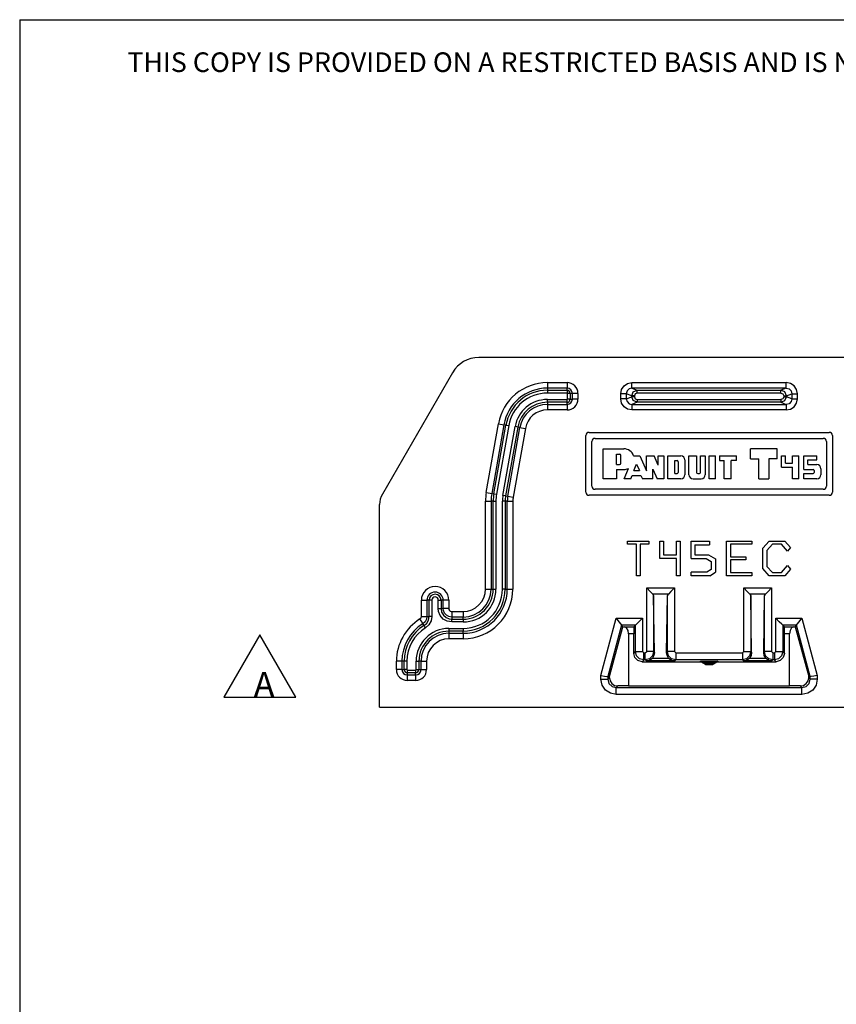
# Model space of a CAD drawing. Extents: x 0 to 11, y 0 to 8.5.
# Drawn here: x 0.3 to 3.2, y 4.7 to 8.2 of the extents above; entities that cross this region are included whole.
import ezdxf

# ---------------------------------------------------------------- set-up
doc = ezdxf.new("R2010")
doc.units = 0
doc.header["$MEASUREMENT"] = 0
doc.layers.add('TFR-ISO', color=7, linetype='Continuous')
doc.styles.add('blockfont', font='simplex.shx')

msp = doc.modelspace()

# ---------------------------------------------------------------- linework, layer by layer
at = {"layer": 'TFR-ISO', "color": 7, "linetype": 'Continuous'}
for q in [(10.724173, 8.21693), (0.275827, 0.26307)]:
    msp.add_line((0.275827, 8.21693), q, dxfattribs=at)
at = {"layer": 'TFR-ISO', "color": 3, "linetype": 'Continuous'}
for p, q in [((3.589731, 6.999669), (1.930645, 6.999669)), ((1.835383, 6.944669), (1.582736, 6.507073)), ((2.177444, 6.908983), (2.177444, 6.89509)), ((2.177444, 6.908983), (2.248188, 6.908983)), ((2.177444, 6.89509), (2.177444, 6.888995)), ((2.248188, 6.888995), (2.177444, 6.888995)), ((2.177444, 6.888995), (2.177444, 6.881276)), ((2.248188, 6.908983), (2.248188, 6.89509)), ((2.248188, 6.89509), (2.248188, 6.888995)), ((2.248188, 6.881276), (2.248188, 6.888995)), ((2.444906, 6.884359), (2.453579, 6.897303)), ((2.453579, 6.897303), (2.466564, 6.905948)), ((2.471812, 6.886351), (2.464455, 6.879065)), ((2.466564, 6.905948), (2.481892, 6.908983)), ((2.481892, 6.888995), (2.471812, 6.886351)), ((2.481892, 6.908983), (3.038484, 6.908983)), ((2.481892, 6.89509), (2.481892, 6.908983)), ((2.481892, 6.888995), (2.481892, 6.89509)), ((2.481892, 6.888995), (2.501231, 6.881276)), ((3.038484, 6.888995), (2.481892, 6.888995)), ((3.038484, 6.888995), (3.019145, 6.881276)), ((3.053812, 6.905948), (3.038484, 6.908983)), ((3.038484, 6.89509), (3.038484, 6.908983)), ((3.038484, 6.888995), (3.038484, 6.89509)), ((3.038484, 6.888995), (3.048564, 6.886351)), ((3.048564, 6.886351), (3.055921, 6.879065)), ((3.066797, 6.897303), (3.053812, 6.905948)), ((3.07547, 6.884359), (3.066797, 6.897303)), ((2.177444, 6.881276), (2.177444, 6.878228)), ((2.177444, 6.881276), (2.248188, 6.881276)), ((2.177444, 6.878228), (2.177444, 6.871282)), ((2.248188, 6.871282), (2.177444, 6.871282)), ((2.248188, 6.881276), (2.248188, 6.878228)), ((2.248188, 6.878228), (2.248188, 6.871282)), ((2.249801, 6.849669), (2.249801, 6.869669)), ((2.256748, 6.869669), (2.249801, 6.869669)), ((2.256748, 6.849669), (2.249801, 6.849669)), ((2.259795, 6.869669), (2.256748, 6.869669)), ((2.259795, 6.849669), (2.256748, 6.849669)), ((2.267514, 6.869669), (2.259795, 6.869669)), ((2.259795, 6.869669), (2.259795, 6.849669)), ((2.259795, 6.849669), (2.267514, 6.849669)), ((2.267514, 6.849669), (2.267514, 6.869669)), ((2.273609, 6.869669), (2.267514, 6.869669)), ((2.273609, 6.849669), (2.267514, 6.849669)), ((2.287502, 6.869669), (2.273609, 6.869669)), ((2.287502, 6.849669), (2.273609, 6.849669)), ((2.287502, 6.869669), (2.287502, 6.849669)), ((2.441862, 6.86908), (2.444906, 6.884359)), ((2.441862, 6.850258), (2.441862, 6.86908)), ((2.455373, 6.86908), (2.441862, 6.86908)), ((2.444906, 6.834979), (2.441862, 6.850258)), ((2.455373, 6.850258), (2.441862, 6.850258)), ((2.461785, 6.86908), (2.455373, 6.86908)), ((2.461785, 6.850258), (2.455373, 6.850258)), ((2.464455, 6.879065), (2.461785, 6.86908)), ((2.481262, 6.861306), (2.461785, 6.86908)), ((2.461785, 6.86908), (2.461785, 6.850258)), ((2.461785, 6.850258), (2.481262, 6.858032)), ((2.461785, 6.850258), (2.464455, 6.840273)), ((2.481262, 6.861306), (2.487119, 6.875418)), ((2.481262, 6.858032), (2.481262, 6.861306)), ((2.484468, 6.861306), (2.481262, 6.861306)), ((2.487119, 6.84392), (2.481262, 6.858032)), ((2.484468, 6.858032), (2.481262, 6.858032)), ((2.491224, 6.861306), (2.484468, 6.861306)), ((2.491224, 6.858032), (2.484468, 6.858032)), ((2.487119, 6.875418), (2.501231, 6.881276)), ((2.494153, 6.868362), (2.491224, 6.861306)), ((2.491224, 6.861306), (2.491224, 6.858032)), ((2.491224, 6.858032), (2.494153, 6.850976)), ((2.501231, 6.871282), (2.494153, 6.868362)), ((2.494153, 6.850976), (2.501231, 6.848056)), ((2.501231, 6.881276), (3.019145, 6.881276)), ((2.501231, 6.878228), (2.501231, 6.881276)), ((2.501231, 6.871282), (2.501231, 6.878228)), ((3.019145, 6.871282), (2.501231, 6.871282)), ((3.019145, 6.878228), (3.019145, 6.881276)), ((3.033257, 6.875418), (3.019145, 6.881276)), ((3.019145, 6.871282), (3.019145, 6.878228)), ((3.019145, 6.871282), (3.026223, 6.868362)), ((3.026223, 6.850976), (3.019145, 6.848056)), ((3.026223, 6.868362), (3.029153, 6.861306)), ((3.029153, 6.858032), (3.026223, 6.850976)), ((3.029153, 6.861306), (3.035909, 6.861306)), ((3.029153, 6.861306), (3.029153, 6.858032)), ((3.029153, 6.858032), (3.035909, 6.858032)), ((3.039115, 6.861306), (3.033257, 6.875418)), ((3.033257, 6.84392), (3.039115, 6.858032)), ((3.035909, 6.861306), (3.039115, 6.861306)), ((3.035909, 6.858032), (3.039115, 6.858032)), ((3.039115, 6.861306), (3.058591, 6.86908)), ((3.039115, 6.858032), (3.039115, 6.861306)), ((3.058591, 6.850258), (3.039115, 6.858032)), ((3.055921, 6.879065), (3.058591, 6.86908)), ((3.058591, 6.850258), (3.055921, 6.840273)), ((3.058591, 6.86908), (3.058591, 6.850258)), ((3.058591, 6.86908), (3.065003, 6.86908)), ((3.058591, 6.850258), (3.065003, 6.850258)), ((3.065003, 6.86908), (3.078515, 6.86908)), ((3.065003, 6.850258), (3.078515, 6.850258)), ((3.078515, 6.86908), (3.07547, 6.884359)), ((3.07547, 6.834979), (3.078515, 6.850258)), ((3.078515, 6.850258), (3.078515, 6.86908)), ((2.177444, 6.848056), (2.248188, 6.848056)), ((2.177444, 6.841109), (2.177444, 6.848056)), ((2.177444, 6.838062), (2.177444, 6.841109)), ((2.248188, 6.838062), (2.177444, 6.838062)), ((2.177444, 6.838062), (2.177444, 6.830343)), ((2.177444, 6.830343), (2.248188, 6.830343)), ((2.177444, 6.830343), (2.177444, 6.824248)), ((2.177444, 6.824248), (2.177444, 6.810355)), ((2.248188, 6.841109), (2.248188, 6.848056)), ((2.248188, 6.838062), (2.248188, 6.841109)), ((2.248188, 6.830343), (2.248188, 6.838062)), ((2.248188, 6.830343), (2.248188, 6.824248)), ((2.248188, 6.824248), (2.248188, 6.810355)), ((2.453579, 6.822035), (2.444906, 6.834979)), ((2.466564, 6.81339), (2.453579, 6.822035)), ((2.464455, 6.840273), (2.471812, 6.832987)), ((2.481892, 6.810355), (2.466564, 6.81339)), ((2.471812, 6.832987), (2.481892, 6.830343)), ((2.501231, 6.838062), (2.481892, 6.830343)), ((2.481892, 6.830343), (2.481892, 6.824248)), ((2.481892, 6.830343), (3.038484, 6.830343)), ((2.481892, 6.824248), (2.481892, 6.810355)), ((2.501231, 6.838062), (2.487119, 6.84392)), ((2.501231, 6.848056), (3.019145, 6.848056)), ((2.501231, 6.848056), (2.501231, 6.841109)), ((2.501231, 6.841109), (2.501231, 6.838062)), ((3.019145, 6.838062), (2.501231, 6.838062)), ((3.019145, 6.848056), (3.019145, 6.841109)), ((3.019145, 6.838062), (3.033257, 6.84392)), ((3.019145, 6.841109), (3.019145, 6.838062)), ((3.019145, 6.838062), (3.038484, 6.830343)), ((3.048564, 6.832987), (3.038484, 6.830343)), ((3.038484, 6.830343), (3.038484, 6.824248)), ((3.038484, 6.824248), (3.038484, 6.810355)), ((3.038484, 6.810355), (3.053812, 6.81339)), ((3.055921, 6.840273), (3.048564, 6.832987)), ((3.053812, 6.81339), (3.066797, 6.822035)), ((3.066797, 6.822035), (3.07547, 6.834979)), ((2.248188, 6.810355), (2.177444, 6.810355)), ((3.038484, 6.810355), (2.481892, 6.810355)), ((1.957139, 6.512885), (2.000854, 6.760807)), ((2.020539, 6.757336), (1.976823, 6.509414)), ((1.984425, 6.508074), (2.028141, 6.755995)), ((2.037983, 6.75426), (1.994267, 6.506339)), ((2.000854, 6.760807), (2.014537, 6.758394)), ((2.014537, 6.758394), (2.020539, 6.757336)), ((2.01714, 6.502306), (2.060856, 6.750226)), ((2.028141, 6.755995), (2.020539, 6.757336)), ((2.070698, 6.748491), (2.026983, 6.50057)), ((2.028141, 6.755995), (2.031142, 6.755466)), ((2.031142, 6.755466), (2.037983, 6.75426)), ((2.034584, 6.499229), (2.0783, 6.747151)), ((2.097984, 6.74368), (2.054268, 6.495759)), ((2.067697, 6.749021), (2.060856, 6.750226)), ((2.070698, 6.748491), (2.067697, 6.749021)), ((2.0783, 6.747151), (2.070698, 6.748491)), ((2.0783, 6.747151), (2.084301, 6.746092)), ((2.084301, 6.746092), (2.097984, 6.74368)), ((2.316029, 6.514332), (2.316029, 6.718206)), ((2.327492, 6.729669), (3.192884, 6.729669)), ((2.349092, 6.708069), (3.171284, 6.708069)), ((3.204347, 6.718206), (3.204347, 6.514332)), ((2.337629, 6.535932), (2.337629, 6.696606)), ((3.182747, 6.696606), (3.182747, 6.535932)), ((2.378145, 6.670269), (2.453141, 6.670269)), ((2.378145, 6.562269), (2.378145, 6.670269)), ((2.426679, 6.651277), (2.437231, 6.651277)), ((2.426679, 6.613294), (2.426679, 6.651277)), ((2.442506, 6.618569), (2.442506, 6.646002)), ((2.488351, 6.644947), (2.510138, 6.644947)), ((2.510138, 6.644947), (2.5343, 6.591136)), ((2.5343, 6.644947), (2.561943, 6.644947)), ((2.5343, 6.591136), (2.5343, 6.644947)), ((2.576504, 6.611215), (2.561943, 6.644947)), ((2.576504, 6.611215), (2.576504, 6.644947)), ((2.576504, 6.644947), (2.597606, 6.644947)), ((2.597606, 6.644947), (2.597606, 6.562269)), ((2.612006, 6.644947), (2.65843, 6.644947)), ((2.612006, 6.562269), (2.612006, 6.644947)), ((2.687601, 6.644947), (2.714907, 6.644947)), ((2.687601, 6.57704), (2.687601, 6.644947)), ((2.714907, 6.644947), (2.714907, 6.585481)), ((2.729299, 6.644947), (2.74656, 6.644947)), ((2.729299, 6.585481), (2.729299, 6.644947)), ((2.74656, 6.644947), (2.74656, 6.57704)), ((2.76096, 6.562269), (2.76096, 6.644947)), ((2.76096, 6.644947), (2.783118, 6.644947)), ((2.783118, 6.562269), (2.783118, 6.644947)), ((2.797518, 6.644947), (2.797518, 6.628065)), ((2.797518, 6.644947), (2.858713, 6.644947)), ((2.858713, 6.628065), (2.858713, 6.644947)), ((3.005593, 6.670269), (2.909833, 6.670269)), ((2.909833, 6.634269), (2.909833, 6.670269)), ((3.005593, 6.634269), (3.005593, 6.670269)), ((3.02096, 6.603608), (3.02096, 6.644947)), ((3.02096, 6.644947), (3.03596, 6.644947)), ((3.03596, 6.618608), (3.03596, 6.644947)), ((3.06096, 6.618608), (3.06096, 6.644947)), ((3.06096, 6.644947), (3.083117, 6.644947)), ((3.083117, 6.562269), (3.083117, 6.644947)), ((3.102006, 6.595991), (3.102006, 6.644947)), ((3.102006, 6.644947), (3.14843, 6.644947)), ((3.14843, 6.630947), (3.14843, 6.644947)), ((2.426679, 6.613294), (2.437231, 6.613294)), ((2.488508, 6.592086), (2.49889, 6.615467)), ((2.49889, 6.615467), (2.50939, 6.592086)), ((2.636463, 6.627685), (2.644904, 6.627685)), ((2.636463, 6.581261), (2.636463, 6.627685)), ((2.649124, 6.623465), (2.649124, 6.585481)), ((2.673201, 6.630175), (2.673201, 6.57704)), ((2.797518, 6.628065), (2.814399, 6.628065)), ((2.814399, 6.562269), (2.814399, 6.628065)), ((2.858713, 6.628065), (2.839721, 6.628065)), ((2.839721, 6.562269), (2.839721, 6.628065)), ((2.909833, 6.634269), (2.939713, 6.634269)), ((2.939713, 6.562269), (2.939713, 6.634269)), ((3.005593, 6.634269), (2.975713, 6.634269)), ((2.975713, 6.634269), (2.975713, 6.562269)), ((3.02096, 6.603608), (3.06096, 6.603608)), ((3.03596, 6.618608), (3.06096, 6.618608)), ((3.06096, 6.562269), (3.06096, 6.603608)), ((3.116006, 6.613253), (3.116006, 6.630947)), ((3.116006, 6.630947), (3.14843, 6.630947)), ((3.116006, 6.613253), (3.14843, 6.613253)), ((2.426679, 6.59599), (2.453141, 6.59599)), ((2.426679, 6.59599), (2.426679, 6.562269)), ((2.453879, 6.562269), (2.469414, 6.599745)), ((2.478253, 6.562269), (2.483296, 6.574192)), ((2.483296, 6.574192), (2.514717, 6.574192)), ((2.488508, 6.592086), (2.50939, 6.592086)), ((2.514717, 6.574192), (2.520541, 6.562269)), ((2.557512, 6.562269), (2.557512, 6.597467)), ((2.557512, 6.597467), (2.572705, 6.562269)), ((2.636463, 6.581261), (2.644904, 6.581261)), ((2.719128, 6.581261), (2.725079, 6.581261)), ((3.102006, 6.595991), (3.134904, 6.595991)), ((3.102006, 6.562269), (3.102006, 6.581261)), ((3.102006, 6.581261), (3.134904, 6.581261)), ((3.139124, 6.591771), (3.139124, 6.585481)), ((3.163201, 6.598481), (3.163201, 6.57704)), ((2.426679, 6.562269), (2.378145, 6.562269)), ((2.478253, 6.562269), (2.453879, 6.562269)), ((2.557512, 6.562269), (2.520541, 6.562269)), ((2.597606, 6.562269), (2.572705, 6.562269)), ((2.65843, 6.562269), (2.612006, 6.562269)), ((2.702373, 6.562269), (2.731789, 6.562269)), ((2.783118, 6.562269), (2.76096, 6.562269)), ((2.839721, 6.562269), (2.814399, 6.562269)), ((2.939713, 6.562269), (2.975713, 6.562269)), ((3.083117, 6.562269), (3.06096, 6.562269)), ((3.14843, 6.562269), (3.102006, 6.562269)), ((1.957139, 6.512885), (1.970821, 6.510473)), ((1.970821, 6.510473), (1.976823, 6.509414)), ((1.976823, 6.509414), (1.984425, 6.508074)), ((1.984425, 6.508074), (1.987426, 6.507545)), ((1.987426, 6.507545), (1.994267, 6.506339)), ((2.023981, 6.501099), (2.01714, 6.502306)), ((2.026983, 6.50057), (2.023981, 6.501099)), ((2.026983, 6.50057), (2.034584, 6.499229)), ((2.034584, 6.499229), (2.040586, 6.498171)), ((2.040586, 6.498171), (2.054268, 6.495759)), ((3.192884, 6.502869), (2.327492, 6.502869)), ((3.171284, 6.524469), (2.349092, 6.524469)), ((1.572688, 5.739669), (1.572688, 6.469573)), ((1.954415, 6.164669), (1.954415, 6.481748)), ((1.954415, 6.481748), (1.968308, 6.481748)), ((1.968308, 6.481748), (1.974403, 6.481748)), ((1.974403, 6.481748), (1.974403, 6.164669)), ((1.982122, 6.481748), (1.974403, 6.481748)), ((1.982122, 6.481748), (1.985169, 6.481748)), ((1.982122, 6.164669), (1.982122, 6.481748)), ((1.985169, 6.481748), (1.992116, 6.481748)), ((1.992116, 6.481748), (1.992116, 6.164669)), ((2.015342, 6.164669), (2.015342, 6.481748)), ((2.022288, 6.481748), (2.015342, 6.481748)), ((2.025336, 6.481748), (2.022288, 6.481748)), ((2.033055, 6.481748), (2.025336, 6.481748)), ((2.025336, 6.481748), (2.025336, 6.164669)), ((2.033055, 6.481748), (2.03915, 6.481748)), ((2.033055, 6.164669), (2.033055, 6.481748)), ((2.03915, 6.481748), (2.053043, 6.481748)), ((2.053043, 6.481748), (2.053043, 6.164669)), ((2.466625, 6.32615), (2.466625, 6.337869)), ((2.466625, 6.337869), (2.542919, 6.337869)), ((2.49816, 6.32615), (2.466625, 6.32615)), ((2.49816, 6.212869), (2.49816, 6.32615)), ((2.542919, 6.32615), (2.511384, 6.32615)), ((2.511384, 6.32615), (2.511384, 6.212869)), ((2.542919, 6.337869), (2.542919, 6.32615)), ((2.582619, 6.275369), (2.582619, 6.337869)), ((2.582619, 6.337869), (2.595843, 6.337869)), ((2.595843, 6.337869), (2.595843, 6.288593)), ((2.642619, 6.288593), (2.642619, 6.337869)), ((2.642619, 6.337869), (2.655843, 6.337869)), ((2.655843, 6.337869), (2.655843, 6.212869)), ((2.695543, 6.337869), (2.761837, 6.337869)), ((2.695543, 6.275369), (2.695543, 6.337869)), ((2.708767, 6.324645), (2.708767, 6.288593)), ((2.708767, 6.324645), (2.761837, 6.324645)), ((2.761837, 6.337869), (2.761837, 6.324645)), ((2.822537, 6.212869), (2.822537, 6.337869)), ((2.822537, 6.337869), (2.913737, 6.337869)), ((2.913737, 6.32615), (2.836995, 6.32615)), ((2.836995, 6.32615), (2.836995, 6.280577)), ((2.913737, 6.337869), (2.913737, 6.32615)), ((2.953437, 6.311827), (2.976766, 6.337869)), ((2.988431, 6.32615), (2.968601, 6.304015)), ((2.976766, 6.337869), (3.032755, 6.337869)), ((3.021091, 6.32615), (2.988431, 6.32615)), ((3.043253, 6.301411), (3.021091, 6.32615)), ((3.032755, 6.337869), (3.053751, 6.314431)), ((2.595843, 6.288593), (2.642619, 6.288593)), ((2.708767, 6.288593), (2.758425, 6.288593)), ((2.758425, 6.288593), (2.782837, 6.274067)), ((2.953437, 6.238911), (2.953437, 6.311827)), ((2.968601, 6.304015), (2.968601, 6.246723)), ((3.053751, 6.314431), (3.043253, 6.301411)), ((2.642619, 6.275369), (2.582619, 6.275369)), ((2.642619, 6.212869), (2.642619, 6.275369)), ((2.695543, 6.275369), (2.749417, 6.275369)), ((2.749417, 6.275369), (2.76732, 6.26365)), ((2.76732, 6.26365), (2.76732, 6.235004)), ((2.782837, 6.274067), (2.782837, 6.22589)), ((2.836995, 6.280577), (2.892605, 6.280577)), ((2.892605, 6.270161), (2.836995, 6.270161)), ((2.836995, 6.270161), (2.836995, 6.224587)), ((2.892605, 6.280577), (2.892605, 6.270161)), ((2.968601, 6.246723), (2.988431, 6.224587)), ((3.021091, 6.224587), (3.043253, 6.249327)), ((3.043253, 6.249327), (3.053751, 6.236306)), ((2.511384, 6.212869), (2.49816, 6.212869)), ((2.655843, 6.212869), (2.642619, 6.212869)), ((2.752004, 6.226093), (2.695543, 6.226093)), ((2.695543, 6.212869), (2.695543, 6.226093)), ((2.762546, 6.212869), (2.695543, 6.212869)), ((2.76732, 6.235004), (2.752004, 6.226093)), ((2.762546, 6.212869), (2.782837, 6.22589)), ((2.913737, 6.212869), (2.822537, 6.212869)), ((2.836995, 6.224587), (2.913737, 6.224587)), ((2.913737, 6.224587), (2.913737, 6.212869)), ((2.976766, 6.212869), (2.953437, 6.238911)), ((3.032755, 6.212869), (2.976766, 6.212869)), ((2.988431, 6.224587), (3.021091, 6.224587)), ((3.053751, 6.236306), (3.032755, 6.212869)), ((1.954415, 6.164669), (1.968308, 6.164669)), ((1.968308, 6.164669), (1.974403, 6.164669)), ((1.974403, 6.164669), (1.982122, 6.164669)), ((1.982122, 6.164669), (1.985169, 6.164669)), ((1.985169, 6.164669), (1.992116, 6.164669)), ((2.022288, 6.164669), (2.015342, 6.164669)), ((2.025336, 6.164669), (2.022288, 6.164669)), ((2.025336, 6.164669), (2.033055, 6.164669)), ((2.033055, 6.164669), (2.03915, 6.164669)), ((2.03915, 6.164669), (2.053043, 6.164669)), ((2.547905, 6.156203), (2.535405, 6.168703)), ((2.535405, 5.939452), (2.535405, 6.168703)), ((2.535405, 6.168703), (2.634971, 6.168703)), ((2.557056, 6.147052), (2.547905, 6.156203)), ((2.61332, 6.147052), (2.557056, 6.147052)), ((2.557056, 6.147052), (2.560405, 6.139961)), ((2.563482, 5.936374), (2.560405, 6.139961)), ((2.560405, 6.139961), (2.560405, 5.939452)), ((2.606894, 5.936374), (2.609972, 6.139961)), ((2.609972, 6.139961), (2.61332, 6.147052)), ((2.609972, 5.939452), (2.609972, 6.139961)), ((2.622471, 6.156203), (2.61332, 6.147052)), ((2.634971, 6.168703), (2.622471, 6.156203)), ((2.634971, 6.168703), (2.634971, 5.939452)), ((2.885405, 5.939452), (2.885405, 6.168703)), ((2.885405, 6.168703), (2.984971, 6.168703)), ((2.897905, 6.156203), (2.885405, 6.168703)), ((2.907056, 6.147052), (2.897905, 6.156203)), ((2.96332, 6.147052), (2.907056, 6.147052)), ((2.907056, 6.147052), (2.910404, 6.139961)), ((2.910404, 6.139961), (2.910404, 5.939452)), ((2.913482, 5.936374), (2.910404, 6.139961)), ((2.956895, 5.936374), (2.959972, 6.139961)), ((2.959972, 6.139961), (2.96332, 6.147052)), ((2.959972, 5.939452), (2.959972, 6.139961)), ((2.972471, 6.156203), (2.96332, 6.147052)), ((2.984971, 6.168703), (2.972471, 6.156203)), ((2.984971, 6.168703), (2.984971, 5.939452)), ((1.723374, 6.066246), (1.723374, 6.124669)), ((1.723374, 6.124669), (1.737267, 6.124669)), ((1.737267, 6.124669), (1.743362, 6.124669)), ((1.751081, 6.124669), (1.743362, 6.124669)), ((1.743362, 6.124669), (1.743362, 6.066246)), ((1.754129, 6.124669), (1.751081, 6.124669)), ((1.751081, 6.066246), (1.751081, 6.124669)), ((1.761075, 6.124669), (1.754129, 6.124669)), ((1.761075, 6.124669), (1.761075, 6.066246)), ((1.784301, 6.124669), (1.791248, 6.124669)), ((1.784301, 6.094687), (1.784301, 6.124669)), ((1.791248, 6.124669), (1.794295, 6.124669)), ((1.802014, 6.124669), (1.794295, 6.124669)), ((1.794295, 6.124669), (1.794295, 6.094687)), ((1.808109, 6.124669), (1.802014, 6.124669)), ((1.802014, 6.094687), (1.802014, 6.124669)), ((1.822002, 6.124669), (1.808109, 6.124669)), ((1.822002, 6.124669), (1.822002, 6.094687)), ((1.784301, 6.094687), (1.791248, 6.094687)), ((1.785497, 6.084101), (1.784301, 6.094687)), ((1.791519, 6.069303), (1.785497, 6.084101)), ((1.791248, 6.094687), (1.794295, 6.094687)), ((1.802381, 6.056963), (1.791519, 6.069303)), ((1.794295, 6.094687), (1.796448, 6.082116)), ((1.794295, 6.094687), (1.802014, 6.094687)), ((1.796448, 6.082116), (1.802589, 6.070856)), ((1.802843, 6.087689), (1.802014, 6.094687)), ((1.808109, 6.094687), (1.802014, 6.094687)), ((1.802589, 6.070856), (1.812365, 6.062129)), ((1.806721, 6.078386), (1.802843, 6.087689)), ((1.813701, 6.070591), (1.806721, 6.078386)), ((1.822002, 6.094687), (1.808109, 6.094687)), ((1.822688, 6.065702), (1.813701, 6.070591)), ((1.822002, 6.094687), (1.822644, 6.091118)), ((1.822644, 6.091118), (1.82439, 6.087953)), ((1.82439, 6.087953), (1.827237, 6.085506)), ((1.827237, 6.085506), (1.830389, 6.084253)), ((1.830389, 6.084253), (1.832688, 6.083982)), ((1.832688, 6.083982), (1.873729, 6.083982)), ((1.832688, 6.083982), (1.832688, 6.070089)), ((1.832688, 6.070089), (1.832688, 6.063995)), ((1.873729, 6.083982), (1.873729, 6.070089)), ((1.873729, 6.070089), (1.873729, 6.063995)), ((1.718303, 6.057132), (1.720966, 6.059515)), ((1.722247, 6.050762), (1.718303, 6.057132)), ((1.720966, 6.059515), (1.722714, 6.062621)), ((1.725616, 6.045319), (1.722247, 6.050762)), ((1.722714, 6.062621), (1.723374, 6.066246)), ((1.723374, 6.066246), (1.737267, 6.066246)), ((1.727921, 6.041597), (1.725616, 6.045319)), ((1.728824, 6.040137), (1.727921, 6.041597)), ((1.728826, 6.040138), (1.728824, 6.040137)), ((1.732887, 6.033574), (1.728824, 6.040137)), ((1.73677, 6.047277), (1.728826, 6.040138)), ((1.732887, 6.033574), (1.732889, 6.033575)), ((1.733339, 6.032844), (1.732887, 6.033574)), ((1.732889, 6.033575), (1.742425, 6.041998)), ((1.734491, 6.030983), (1.733339, 6.032844)), ((1.74166, 6.056243), (1.73677, 6.047277)), ((1.737267, 6.066246), (1.743362, 6.066246)), ((1.750442, 6.036019), (1.738148, 6.025076)), ((1.743362, 6.066243), (1.74166, 6.056243)), ((1.742425, 6.041998), (1.748726, 6.0531)), ((1.743362, 6.066246), (1.743362, 6.066243)), ((1.743362, 6.066246), (1.751081, 6.066246)), ((1.748726, 6.0531), (1.751081, 6.066243)), ((1.758314, 6.050227), (1.750442, 6.036019)), ((1.754129, 6.066246), (1.751081, 6.066246)), ((1.751081, 6.066243), (1.751081, 6.066246)), ((1.761075, 6.066246), (1.754129, 6.066246)), ((1.761075, 6.066246), (1.758314, 6.050227)), ((1.816626, 6.049065), (1.802381, 6.056963)), ((1.812365, 6.062129), (1.824016, 6.057294)), ((1.832688, 6.046282), (1.816626, 6.049065)), ((1.832688, 6.063995), (1.822688, 6.065702)), ((1.824016, 6.057294), (1.832688, 6.056276)), ((1.832688, 6.063995), (1.832688, 6.056276)), ((1.873729, 6.063995), (1.832688, 6.063995)), ((1.832688, 6.053228), (1.832688, 6.056276)), ((1.832688, 6.056276), (1.873729, 6.056276)), ((1.832688, 6.046282), (1.832688, 6.053228)), ((1.873729, 6.046282), (1.832688, 6.046282)), ((1.873729, 6.056276), (1.873729, 6.063995)), ((1.873729, 6.056276), (1.873729, 6.053228)), ((1.873729, 6.053228), (1.873729, 6.046282)), ((2.370413, 5.85296), (2.425742, 6.059452)), ((2.444925, 6.034452), (2.395412, 5.849669)), ((2.425742, 6.059452), (2.519971, 6.059452)), ((2.425742, 6.059452), (2.435286, 6.047015)), ((2.435286, 6.047015), (2.442299, 6.037874)), ((2.442299, 6.037874), (2.444925, 6.034452)), ((2.494972, 6.034452), (2.444925, 6.034452)), ((2.449551, 6.028424), (2.444925, 6.034452)), ((2.488859, 6.02834), (2.494972, 6.034452)), ((2.498393, 6.037874), (2.494972, 6.034452)), ((2.494972, 5.939452), (2.494972, 6.034452)), ((2.507534, 6.047015), (2.498393, 6.037874)), ((2.519971, 6.059452), (2.507534, 6.047015)), ((2.519971, 6.059452), (2.519971, 5.939452)), ((3.000405, 5.939452), (3.000405, 6.059452)), ((3.000405, 6.059452), (3.094634, 6.059452)), ((3.012842, 6.047015), (3.000405, 6.059452)), ((3.021983, 6.037874), (3.012842, 6.047015)), ((3.025404, 6.034452), (3.021983, 6.037874)), ((3.075452, 6.034452), (3.025404, 6.034452)), ((3.031517, 6.02834), (3.025404, 6.034452)), ((3.025404, 6.034452), (3.025404, 5.939452)), ((3.070826, 6.028424), (3.075452, 6.034452)), ((3.075452, 6.034452), (3.078077, 6.037874)), ((3.124964, 5.849669), (3.075452, 6.034452)), ((3.078077, 6.037874), (3.085091, 6.047015)), ((3.085091, 6.047015), (3.094634, 6.059452)), ((3.094634, 6.059452), (3.149963, 5.85296)), ((1.141319, 6.000255), (1.011415, 5.775255)), ((1.271223, 5.775255), (1.141319, 6.000255)), ((1.736176, 6.028262), (1.734491, 6.030983)), ((1.738148, 6.025076), (1.736176, 6.028262)), ((1.822688, 6.023056), (1.873729, 6.023056)), ((1.822688, 6.023056), (1.822688, 6.016109)), ((1.822688, 6.016109), (1.822688, 6.013062)), ((1.873729, 6.013062), (1.822688, 6.013062)), ((1.822688, 6.013062), (1.822688, 6.005343)), ((1.822688, 6.005343), (1.873729, 6.005343)), ((1.822688, 6.005343), (1.822688, 5.999249)), ((1.822688, 5.999249), (1.822688, 5.985355)), ((1.873729, 6.023056), (1.873729, 6.016109)), ((1.873729, 6.016109), (1.873729, 6.013062)), ((1.873729, 6.005343), (1.873729, 6.013062)), ((1.873729, 6.005343), (1.873729, 5.999249)), ((1.873729, 5.999249), (1.873729, 5.985355)), ((2.400921, 5.849669), (2.449551, 6.028424)), ((2.449551, 6.028424), (2.455319, 6.02834)), ((2.455319, 6.02834), (2.488859, 6.02834)), ((2.462764, 6.024919), (2.455319, 6.02834)), ((2.4682, 6.015778), (2.462764, 6.024919)), ((2.470188, 6.003341), (2.4682, 6.015778)), ((2.488643, 6.003341), (2.470188, 6.003341)), ((2.470188, 6.003341), (2.470188, 5.816214)), ((2.488672, 6.015778), (2.488643, 6.003341)), ((2.488643, 5.933123), (2.488643, 6.003341)), ((2.488751, 6.024919), (2.488672, 6.015778)), ((2.488859, 6.02834), (2.488751, 6.024919)), ((3.031517, 6.02834), (3.065057, 6.02834)), ((3.031625, 6.024919), (3.031517, 6.02834)), ((3.031704, 6.015778), (3.031625, 6.024919)), ((3.031733, 6.003341), (3.031704, 6.015778)), ((3.050188, 6.003341), (3.031733, 6.003341)), ((3.031733, 5.933123), (3.031733, 6.003341)), ((3.052176, 6.015778), (3.050188, 6.003341)), ((3.050188, 5.816214), (3.050188, 6.003341)), ((3.057613, 6.024919), (3.052176, 6.015778)), ((3.065057, 6.02834), (3.057613, 6.024919)), ((3.065057, 6.02834), (3.070826, 6.028424)), ((3.070826, 6.028424), (3.119455, 5.849669)), ((1.873729, 5.985355), (1.822688, 5.985355)), ((2.488643, 5.933123), (2.494972, 5.939452)), ((2.492662, 5.918123), (2.488643, 5.933123)), ((2.494972, 5.939452), (2.502371, 5.939452)), ((2.498991, 5.924453), (2.494972, 5.939452)), ((2.502371, 5.939452), (2.519971, 5.939452)), ((2.519971, 5.939452), (2.524971, 5.934452)), ((2.524971, 5.934452), (2.530406, 5.934452)), ((2.524971, 5.916852), (2.524971, 5.934452)), ((2.530406, 5.934452), (2.535405, 5.939452)), ((2.530406, 5.916852), (2.530406, 5.934452)), ((2.553006, 5.939452), (2.535405, 5.939452)), ((2.560405, 5.939452), (2.553006, 5.939452)), ((2.560405, 5.939452), (2.556385, 5.924453)), ((2.560405, 5.939452), (2.563482, 5.936374)), ((2.563482, 5.936374), (2.561607, 5.925329)), ((2.606894, 5.936374), (2.609972, 5.939452)), ((2.608769, 5.925329), (2.606894, 5.936374)), ((2.613991, 5.924453), (2.609972, 5.939452)), ((2.617371, 5.939452), (2.609972, 5.939452)), ((2.634971, 5.939452), (2.617371, 5.939452)), ((2.634971, 5.939452), (2.639971, 5.934452)), ((2.639971, 5.934452), (2.639971, 5.916852)), ((2.639971, 5.934452), (2.880406, 5.934452)), ((2.880406, 5.934452), (2.885405, 5.939452)), ((2.880406, 5.934452), (2.880406, 5.916852)), ((2.885405, 5.939452), (2.903006, 5.939452)), ((2.903006, 5.939452), (2.910404, 5.939452)), ((2.910404, 5.939452), (2.906385, 5.924453)), ((2.910404, 5.939452), (2.913482, 5.936374)), ((2.913482, 5.936374), (2.911607, 5.925329)), ((2.956895, 5.936374), (2.959972, 5.939452)), ((2.958769, 5.925329), (2.956895, 5.936374)), ((2.967371, 5.939452), (2.959972, 5.939452)), ((2.963992, 5.924453), (2.959972, 5.939452)), ((2.984971, 5.939452), (2.967371, 5.939452)), ((2.984971, 5.939452), (2.989971, 5.934452)), ((2.989971, 5.934452), (2.995406, 5.934452)), ((2.989971, 5.934452), (2.989971, 5.916852)), ((2.995406, 5.934452), (3.000405, 5.939452)), ((2.995406, 5.934452), (2.995406, 5.916852)), ((3.000405, 5.939452), (3.018006, 5.939452)), ((3.018006, 5.939452), (3.025404, 5.939452)), ((3.025404, 5.939452), (3.021385, 5.924453)), ((3.025404, 5.939452), (3.031733, 5.933123)), ((3.031733, 5.933123), (3.027714, 5.918123)), ((1.633374, 5.874669), (1.633374, 5.904669)), ((1.647268, 5.904669), (1.633374, 5.904669)), ((1.653362, 5.904669), (1.647268, 5.904669)), ((1.661081, 5.904669), (1.653362, 5.904669)), ((1.653362, 5.904669), (1.653362, 5.874669)), ((1.664129, 5.904669), (1.661081, 5.904669)), ((1.661081, 5.874669), (1.661081, 5.904669)), ((1.671075, 5.904669), (1.664129, 5.904669)), ((1.671075, 5.904669), (1.671075, 5.874669)), ((1.704301, 5.904669), (1.711248, 5.904669)), ((1.704301, 5.874669), (1.704301, 5.904669)), ((1.711248, 5.904669), (1.714295, 5.904669)), ((1.714295, 5.904669), (1.714295, 5.874669)), ((1.722014, 5.904669), (1.714295, 5.904669)), ((1.722014, 5.874669), (1.722014, 5.904669)), ((1.722014, 5.904669), (1.728109, 5.904669)), ((1.728109, 5.904669), (1.742002, 5.904669)), ((1.742002, 5.904669), (1.742002, 5.874669)), ((2.503642, 5.907143), (2.492662, 5.918123)), ((2.509972, 5.913472), (2.498991, 5.924453)), ((2.518642, 5.903124), (2.503642, 5.907143)), ((2.524971, 5.909452), (2.509972, 5.913472)), ((2.524971, 5.909452), (2.518642, 5.903124)), ((2.518642, 5.903124), (2.729876, 5.903124)), ((2.524971, 5.909452), (2.524971, 5.916852)), ((2.530406, 5.909452), (2.524971, 5.909452)), ((2.530406, 5.909452), (2.530406, 5.916852)), ((2.545404, 5.913472), (2.530406, 5.909452)), ((2.534116, 5.905743), (2.530406, 5.909452)), ((2.534116, 5.905743), (2.534297, 5.905746)), ((2.636261, 5.905743), (2.534116, 5.905743)), ((2.534297, 5.905746), (2.542708, 5.907157)), ((2.542708, 5.907157), (2.555904, 5.915788)), ((2.556385, 5.924453), (2.545404, 5.913472)), ((2.561607, 5.925329), (2.555904, 5.915788)), ((2.555904, 5.915788), (2.614472, 5.915788)), ((2.614472, 5.915788), (2.608769, 5.925329)), ((2.624972, 5.913472), (2.613991, 5.924453)), ((2.614472, 5.915788), (2.627668, 5.907157)), ((2.639971, 5.909452), (2.624972, 5.913472)), ((2.627668, 5.907157), (2.636079, 5.905746)), ((2.636079, 5.905746), (2.636261, 5.905743)), ((2.639971, 5.909452), (2.636261, 5.905743)), ((2.639971, 5.916852), (2.639971, 5.909452)), ((2.880406, 5.909452), (2.639971, 5.909452)), ((2.728641, 5.905262), (2.730429, 5.905354)), ((2.728641, 5.905262), (2.733641, 5.903923)), ((2.729876, 5.903124), (2.728641, 5.905262)), ((2.728641, 5.905262), (2.728641, 5.905262)), ((2.728641, 5.905262), (2.733641, 5.903923)), ((2.738536, 5.898124), (2.729876, 5.903124)), ((2.730429, 5.905354), (2.735566, 5.905435)), ((2.733641, 5.903923), (2.737301, 5.900262)), ((2.733641, 5.903923), (2.737301, 5.900263)), ((2.735566, 5.905435), (2.743587, 5.905497)), ((2.737301, 5.900263), (2.738551, 5.900306)), ((2.737462, 5.900295), (2.737301, 5.900263)), ((2.737301, 5.900262), (2.737301, 5.900263)), ((2.740961, 5.896603), (2.737301, 5.900262)), ((2.738536, 5.898124), (2.737301, 5.900262)), ((2.739612, 5.90038), (2.737462, 5.900295)), ((2.747197, 5.893123), (2.738536, 5.898124)), ((2.738551, 5.900306), (2.742187, 5.900341)), ((2.744045, 5.900459), (2.739612, 5.90038)), ((2.745961, 5.895263), (2.740961, 5.896603)), ((2.742187, 5.900341), (2.747979, 5.90037)), ((2.743587, 5.905497), (2.753238, 5.905531)), ((2.750442, 5.900509), (2.744045, 5.900459)), ((2.746038, 5.895276), (2.745961, 5.895263)), ((2.745961, 5.895263), (2.747197, 5.893123)), ((2.747315, 5.895316), (2.746038, 5.895276)), ((2.747197, 5.893123), (2.77318, 5.893123)), ((2.749986, 5.89535), (2.747315, 5.895316)), ((2.747979, 5.90037), (2.754924, 5.900386)), ((2.753964, 5.895375), (2.749986, 5.89535)), ((2.757667, 5.900536), (2.750442, 5.900509)), ((2.753238, 5.905531), (2.763984, 5.905536)), ((2.758383, 5.895387), (2.753964, 5.895375)), ((2.754924, 5.900386), (2.762746, 5.900387)), ((2.76552, 5.900528), (2.757667, 5.900536)), ((2.763324, 5.895384), (2.758383, 5.895387)), ((2.762746, 5.900387), (2.769994, 5.900379)), ((2.767603, 5.89537), (2.763324, 5.895384)), ((2.763984, 5.905536), (2.773981, 5.90551)), ((2.772429, 5.900494), (2.76552, 5.900528)), ((2.771283, 5.895341), (2.767603, 5.89537)), ((2.769994, 5.900379), (2.776364, 5.900351)), ((2.7736, 5.895304), (2.771283, 5.895341)), ((2.77823, 5.900432), (2.772429, 5.900494)), ((2.78184, 5.898124), (2.77318, 5.893123)), ((2.77318, 5.893123), (2.774415, 5.895263)), ((2.774415, 5.895263), (2.7736, 5.895304)), ((2.773981, 5.90551), (2.782685, 5.905456)), ((2.774415, 5.895263), (2.779415, 5.896603)), ((2.776364, 5.900351), (2.780787, 5.900321)), ((2.78184, 5.900349), (2.77823, 5.900432)), ((2.779415, 5.896603), (2.783075, 5.900262)), ((2.780787, 5.900321), (2.782922, 5.900278)), ((2.790501, 5.903124), (2.78184, 5.898124)), ((2.783075, 5.900263), (2.78184, 5.900349)), ((2.783075, 5.900262), (2.78184, 5.898124)), ((2.782685, 5.905456), (2.788703, 5.90538)), ((2.782922, 5.900278), (2.783075, 5.900263)), ((2.786736, 5.903923), (2.783075, 5.900263)), ((2.786735, 5.903923), (2.783075, 5.900262)), ((2.783075, 5.900263), (2.783075, 5.900262)), ((2.791735, 5.905262), (2.786735, 5.903923)), ((2.791735, 5.905262), (2.786736, 5.903923)), ((2.788703, 5.90538), (2.791559, 5.905292)), ((2.791735, 5.905262), (2.790501, 5.903124)), ((2.790501, 5.903124), (3.001734, 5.903124)), ((2.791559, 5.905292), (2.791735, 5.905262)), ((2.791735, 5.905262), (2.791735, 5.905262)), ((2.880406, 5.916852), (2.880406, 5.909452)), ((2.895405, 5.913472), (2.880406, 5.909452)), ((2.884116, 5.905743), (2.880406, 5.909452)), ((2.884116, 5.905743), (2.884297, 5.905746)), ((2.986261, 5.905743), (2.884116, 5.905743)), ((2.884297, 5.905746), (2.892708, 5.907157)), ((2.892708, 5.907157), (2.905904, 5.915788)), ((2.906385, 5.924453), (2.895405, 5.913472)), ((2.911607, 5.925329), (2.905904, 5.915788)), ((2.905904, 5.915788), (2.964472, 5.915788)), ((2.964472, 5.915788), (2.958769, 5.925329)), ((2.974972, 5.913472), (2.963992, 5.924453)), ((2.964472, 5.915788), (2.977668, 5.907157)), ((2.989971, 5.909452), (2.974972, 5.913472)), ((2.977668, 5.907157), (2.986079, 5.905746)), ((2.986079, 5.905746), (2.986261, 5.905743)), ((2.989971, 5.909452), (2.986261, 5.905743)), ((2.989971, 5.916852), (2.989971, 5.909452)), ((2.995406, 5.909452), (2.989971, 5.909452)), ((2.995406, 5.916852), (2.995406, 5.909452)), ((3.010405, 5.913472), (2.995406, 5.909452)), ((3.001734, 5.903124), (2.995406, 5.909452)), ((3.016734, 5.907143), (3.001734, 5.903124)), ((3.021385, 5.924453), (3.010405, 5.913472)), ((3.027714, 5.918123), (3.016734, 5.907143)), ((1.647268, 5.874669), (1.633374, 5.874669)), ((1.653362, 5.874669), (1.647268, 5.874669)), ((1.653362, 5.874669), (1.661081, 5.874669)), ((1.664129, 5.874669), (1.661081, 5.874669)), ((1.671075, 5.874669), (1.664129, 5.874669)), ((1.672688, 5.873056), (1.672688, 5.866109)), ((1.672688, 5.873056), (1.702688, 5.873056)), ((1.672688, 5.866109), (1.672688, 5.863062)), ((1.702688, 5.863062), (1.672688, 5.863062)), ((1.672688, 5.863062), (1.672688, 5.855343)), ((1.672688, 5.855343), (1.672688, 5.849248)), ((1.672688, 5.855343), (1.702688, 5.855343)), ((1.702688, 5.873056), (1.702688, 5.866109)), ((1.702688, 5.866109), (1.702688, 5.863062)), ((1.702688, 5.855343), (1.702688, 5.863062)), ((1.702688, 5.855343), (1.702688, 5.849248)), ((1.704301, 5.874669), (1.711248, 5.874669)), ((1.711248, 5.874669), (1.714295, 5.874669)), ((1.714295, 5.874669), (1.722014, 5.874669)), ((1.722014, 5.874669), (1.728109, 5.874669)), ((1.728109, 5.874669), (1.742002, 5.874669)), ((1.672688, 5.849248), (1.672688, 5.835355)), ((1.702688, 5.835355), (1.672688, 5.835355)), ((1.702688, 5.849248), (1.702688, 5.835355)), ((2.370413, 5.85296), (2.382848, 5.851323)), ((2.370413, 5.839884), (2.370413, 5.85296)), ((2.370413, 5.839884), (2.388011, 5.839884)), ((2.374599, 5.818837), (2.370413, 5.839884)), ((2.382848, 5.851323), (2.391988, 5.85012)), ((2.388011, 5.839884), (2.395412, 5.839884)), ((2.391988, 5.85012), (2.395412, 5.849669)), ((2.395412, 5.849669), (2.400921, 5.849669)), ((2.395412, 5.849669), (2.395412, 5.839884)), ((2.395412, 5.839884), (2.400921, 5.845205)), ((2.395412, 5.839884), (2.39943, 5.824883)), ((2.39943, 5.824883), (2.410411, 5.813903)), ((2.400921, 5.845205), (2.400921, 5.849669)), ((2.400921, 5.845205), (2.403239, 5.833759)), ((2.403239, 5.833759), (2.409842, 5.824122)), ((2.409842, 5.824122), (2.419723, 5.817763)), ((3.100653, 5.817763), (3.110534, 5.824122)), ((3.109966, 5.813903), (3.120946, 5.824883)), ((3.110534, 5.824122), (3.117137, 5.833759)), ((3.117137, 5.833759), (3.119455, 5.845205)), ((3.124964, 5.849669), (3.119455, 5.849669)), ((3.119455, 5.845205), (3.119455, 5.849669)), ((3.119455, 5.845205), (3.124964, 5.839884)), ((3.120946, 5.824883), (3.124964, 5.839884)), ((3.128388, 5.85012), (3.124964, 5.849669)), ((3.124964, 5.839884), (3.124964, 5.849669)), ((3.132366, 5.839884), (3.124964, 5.839884)), ((3.137529, 5.851323), (3.128388, 5.85012)), ((3.149963, 5.839884), (3.132366, 5.839884)), ((3.149963, 5.85296), (3.137529, 5.851323)), ((3.149963, 5.839884), (3.145777, 5.818837)), ((3.149963, 5.85296), (3.149963, 5.839884)), ((2.386521, 5.800994), (2.374599, 5.818837)), ((2.404364, 5.789073), (2.386521, 5.800994)), ((2.425411, 5.784886), (2.404364, 5.789073)), ((2.410411, 5.813903), (2.425411, 5.809885)), ((2.419723, 5.817763), (2.431379, 5.81565)), ((2.431379, 5.81565), (2.425411, 5.809885)), ((2.425411, 5.809885), (3.094965, 5.809885)), ((2.425411, 5.802486), (2.425411, 5.809885)), ((2.425411, 5.784886), (2.425411, 5.802486)), ((3.094965, 5.784886), (2.425411, 5.784886)), ((2.470188, 5.816214), (2.431379, 5.81565)), ((2.470188, 5.816214), (3.050188, 5.816214)), ((3.088998, 5.81565), (3.050188, 5.816214)), ((3.088998, 5.81565), (3.100653, 5.817763)), ((3.094965, 5.809885), (3.088998, 5.81565)), ((3.094965, 5.809885), (3.109966, 5.813903)), ((3.094965, 5.802486), (3.094965, 5.809885)), ((3.094965, 5.784886), (3.094965, 5.802486)), ((3.116013, 5.789073), (3.094965, 5.784886)), ((3.133855, 5.800994), (3.116013, 5.789073)), ((3.145777, 5.818837), (3.133855, 5.800994)), ((1.011415, 5.775255), (1.271223, 5.775255)), ((1.572688, 5.739669), (3.947688, 5.739669))]:
    msp.add_line(p, q, dxfattribs=at)
for centre, radius, start, end in [((1.930645, 6.889669), 0.11, 90, 150), ((2.177444, 6.729669), 0.179314, 90, 170), ((2.177444, 6.729669), 0.159326, 90, 170), ((2.248188, 6.869669), 0.039314, 0, 90), ((2.248188, 6.869669), 0.019326, 0, 90), ((2.177444, 6.729669), 0.151607, 90, 170), ((2.177444, 6.729669), 0.141613, 90, 170), ((2.248188, 6.869669), 0.011607, 0, 90), ((2.248188, 6.869669), 0.001613, 0, 90), ((2.248188, 6.849669), 0.039314, 270, 360), ((2.248188, 6.849669), 0.001613, 270, 360), ((2.248188, 6.849669), 0.019326, 270, 360), ((2.248188, 6.849669), 0.011607, 270, 360), ((2.177444, 6.729669), 0.118387, 90, 170), ((2.177444, 6.729669), 0.108393, 90, 170), ((2.177444, 6.729669), 0.100674, 90, 170), ((2.177444, 6.729669), 0.080686, 90, 170), ((2.327492, 6.718206), 0.011463, 90, 180), ((2.349092, 6.696606), 0.011463, 90, 180), ((3.171284, 6.696606), 0.011463, 0, 90), ((3.192884, 6.718206), 0.011463, 0, 90), ((2.437231, 6.646002), 0.005275, 0, 90), ((2.453141, 6.63313), 0.03714, 18.553004, 90), ((2.65843, 6.630175), 0.014771, 0, 90), ((2.437231, 6.618569), 0.005275, 270, 360), ((2.644904, 6.623465), 0.00422, 0, 90), ((3.14843, 6.598481), 0.014771, 0, 90), ((2.453141, 6.63313), 0.03714, 270, 295.985859), ((2.644904, 6.585481), 0.00422, 270, 360), ((2.65843, 6.57704), 0.014771, 270, 360), ((2.702373, 6.57704), 0.014771, 180, 270), ((2.719128, 6.585481), 0.00422, 180, 270), ((2.725079, 6.585481), 0.00422, 270, 360), ((2.731789, 6.57704), 0.014771, 270, 360), ((3.134904, 6.591771), 0.00422, 0, 90), ((3.134904, 6.585481), 0.00422, 270, 360), ((3.14843, 6.57704), 0.014771, 270, 360), ((2.349092, 6.535932), 0.011463, 180, 270), ((3.171284, 6.535932), 0.011463, 270, 360), ((1.647688, 6.469573), 0.075, 149.999999, 180), ((2.133729, 6.481748), 0.179314, 170, 180), ((2.133729, 6.481748), 0.159326, 170, 180), ((2.133729, 6.481748), 0.151607, 170, 180), ((2.133729, 6.481748), 0.141613, 170, 180), ((2.133729, 6.481748), 0.118387, 170, 180), ((2.133729, 6.481748), 0.108393, 170, 180), ((2.133729, 6.481748), 0.100674, 170, 180), ((2.133729, 6.481748), 0.080686, 170, 180), ((2.327492, 6.514332), 0.011463, 180, 270), ((3.192884, 6.514332), 0.011463, 270, 360), ((1.772688, 6.124669), 0.049314, 0, 180), ((1.772688, 6.124669), 0.029326, 0, 180), ((1.772688, 6.124669), 0.021607, 0, 180), ((1.873729, 6.164669), 0.151607, 270, 360), ((1.873729, 6.164669), 0.159326, 270, 360), ((1.873729, 6.164669), 0.141613, 270, 360), ((1.873729, 6.164669), 0.108393, 270, 360), ((1.873729, 6.164669), 0.179314, 270, 360), ((1.873729, 6.164669), 0.118387, 270, 360), ((1.873729, 6.164669), 0.080686, 270, 360), ((1.873729, 6.164669), 0.100674, 270, 360), ((1.772688, 6.124669), 0.011613, 0, 180), ((1.812688, 5.904669), 0.179314, 121.760276, 180), ((1.812688, 5.904669), 0.159326, 121.760288, 180), ((1.812688, 5.904669), 0.151607, 121.760307, 180), ((1.812688, 5.904669), 0.141613, 121.760305, 180), ((1.822688, 5.904669), 0.118387, 90, 180), ((1.822688, 5.904669), 0.108393, 90, 180), ((1.822688, 5.904669), 0.100674, 90, 180), ((1.822688, 5.904669), 0.080686, 90, 180), ((1.672688, 5.874669), 0.039314, 180, 270), ((1.672688, 5.874669), 0.019326, 180, 270), ((1.672688, 5.874669), 0.011607, 180, 270), ((1.672688, 5.874669), 0.001613, 180, 270), ((1.702688, 5.874669), 0.019326, 270, 360), ((1.702688, 5.874669), 0.011607, 270, 360), ((1.702688, 5.874669), 0.039314, 270, 360), ((1.702688, 5.874669), 0.001613, 270, 360)]:
    msp.add_arc(centre, radius, start, end, dxfattribs=at)

# ---------------------------------------------------------------- texts
at = {"layer": 'TFR-ISO', "color": 7, "linetype": 'Continuous', "insert": (0.66381, 8.028247), "char_height": 0.070866, "attachment_point": 7, "line_spacing_factor": 0.903614, "style": 'blockfont'}
msp.add_mtext('\\W01.000;\\Fsimplex.shx|c0;THIS COPY IS PROVIDED ON A RESTRICTED BASIS AND IS NOT TO BE USED IN ANY WAY DETRIMENTAL TO THE INTERESTS OF PANDUIT CORP.', dxfattribs=at)
at = {"layer": 'TFR-ISO', "color": 2, "linetype": 'Continuous', "insert": (1.119288, 5.776193), "char_height": 0.09, "attachment_point": 7, "line_spacing_factor": 0.903614, "style": 'blockfont'}
msp.add_mtext('\\W01.000;\\Fsimplex.shx|c0;A', dxfattribs=at)

doc.saveas('drawing.dxf')
